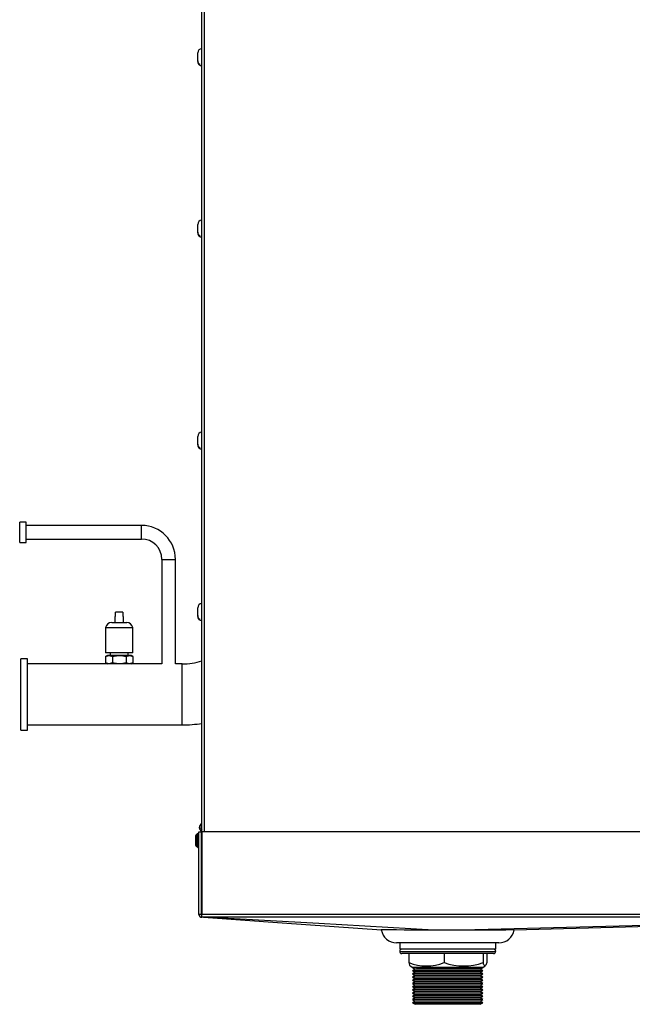
# Model space of a CAD drawing. Extents: x -26 to 3978, y 8654 to 11250.
# Drawn here: x 3109 to 3396, y 9683 to 10145 of the extents above; entities that cross this region are included whole.
import ezdxf

# ---------------------------------------------------------------- set-up
doc = ezdxf.new("R2010")
doc.units = 0
doc.header["$MEASUREMENT"] = 0
doc.layers.get('0').update_dxf_attribs({"linetype": 'CONTINUOUS'})

msp = doc.modelspace()

# ---------------------------------------------------------------- linework, layer by layer
at = {"color": 7, "linetype": 'CONTINUOUS'}
for p, q in [((3194.164306, 9764.232273), (3194.164306, 10248.432263)), ((3192.164302, 10125.616456), (3192.164302, 10129.233266)), ((3194.164306, 10131.223264), (3194.154293, 10131.223264)), ((3192.164302, 10125.233407), (3192.164302, 10125.616456)), ((3192.164302, 10125.213261), (3192.164302, 10125.233407)), ((3193.164289, 10123.61149), (3193.164289, 10123.99454)), ((3194.154293, 10123.223263), (3194.164306, 10123.223263)), ((3194.164306, 10050.903271), (3194.154293, 10050.903271)), ((3192.164302, 10045.296456), (3192.164302, 10048.913266)), ((3192.164302, 10044.913407), (3192.164302, 10045.296456)), ((3192.164302, 10044.89326), (3192.164302, 10044.913407)), ((3193.164289, 10043.29149), (3193.164289, 10043.674539)), ((3194.154293, 10042.90327), (3194.164306, 10042.90327)), ((3192.164302, 9945.94645), (3192.164302, 9949.56326)), ((3194.164306, 9951.553251), (3194.154293, 9951.553251)), ((3192.164302, 9945.563401), (3192.164302, 9945.94645)), ((3192.164302, 9945.543255), (3192.164302, 9945.563401)), ((3193.164289, 9943.941499), (3193.164289, 9944.324548)), ((3194.154293, 9943.553264), (3194.164306, 9943.553264)), ((3111.719311, 9909.40475), (3108.71929, 9909.40475)), ((3108.71929, 9904.642279), (3108.71929, 9909.40475)), ((3111.719311, 9904.642279), (3111.719311, 9909.40475)), ((3165.844292, 9907.81727), (3111.719311, 9907.81727)), ((3108.71929, 9899.879779), (3108.71929, 9904.642279)), ((3111.719311, 9899.879779), (3111.719311, 9904.642279)), ((3108.71929, 9899.879779), (3111.719311, 9899.879779)), ((3111.719311, 9901.467259), (3165.844292, 9901.467259)), ((3175.369293, 9891.942258), (3175.369293, 9842.929776)), ((3181.719303, 9842.929776), (3181.719303, 9891.942258)), ((3192.164302, 9865.572359), (3192.164302, 9869.24326)), ((3194.164306, 9871.23325), (3194.154293, 9871.23325)), ((3153.364301, 9865.117158), (3153.364301, 9862.354661)), ((3153.632254, 9865.117158), (3153.364301, 9865.117158)), ((3157.096356, 9867.117162), (3153.632254, 9867.117162)), ((3153.632254, 9865.117158), (3153.632254, 9867.117162)), ((3157.096356, 9867.117162), (3157.096356, 9865.117158)), ((3157.364309, 9865.117158), (3157.096356, 9865.117158)), ((3157.364309, 9862.354661), (3157.364309, 9865.117158)), ((3192.164302, 9865.232403), (3192.164302, 9865.572359)), ((3192.164302, 9865.223254), (3192.164302, 9865.232403)), ((3149.014294, 9860.067154), (3149.014294, 9848.06716)), ((3149.014294, 9860.067154), (3155.364305, 9860.067154)), ((3151.864291, 9862.354661), (3155.364305, 9862.354661)), ((3155.364305, 9862.354661), (3158.86429, 9862.354661)), ((3155.364305, 9860.067154), (3161.714316, 9860.067154)), ((3161.714316, 9848.06716), (3161.714316, 9860.067154)), ((3193.164289, 9863.581146), (3193.164289, 9863.921071)), ((3194.154293, 9863.233264), (3194.164306, 9863.233264)), ((3149.80805, 9846.929754), (3148.948491, 9846.433486)), ((3148.948491, 9846.433486), (3150.552452, 9846.929754)), ((3148.948491, 9846.433486), (3148.948491, 9843.426014)), ((3161.714316, 9848.06716), (3149.014294, 9848.06716)), ((3150.552452, 9846.929754), (3149.80805, 9846.929754)), ((3155.364305, 9846.929754), (3150.552452, 9846.929754)), ((3151.114315, 9848.06716), (3151.114315, 9846.929754)), ((3152.156413, 9846.433486), (3152.156413, 9843.426014)), ((3160.176158, 9846.929754), (3155.364305, 9846.929754)), ((3158.572197, 9846.433486), (3160.176158, 9846.929754)), ((3158.572197, 9846.433486), (3158.572197, 9843.426014)), ((3159.614295, 9846.929754), (3159.614295, 9848.06716)), ((3160.920561, 9846.929754), (3160.176158, 9846.929754)), ((3161.780119, 9846.433486), (3160.920561, 9846.929754)), ((3161.780119, 9846.433486), (3161.780119, 9843.426014)), ((3112.364292, 9845.311011), (3109.189302, 9845.311011)), ((3109.189302, 9828.642274), (3109.189302, 9845.311011)), ((3112.364292, 9828.642274), (3112.364292, 9845.311011)), ((3149.80805, 9842.929776), (3112.364292, 9842.929776)), ((3148.948491, 9843.426014), (3149.80805, 9842.929776)), ((3150.552452, 9842.929776), (3149.80805, 9842.929776)), ((3152.156413, 9843.426014), (3150.552452, 9842.929776)), ((3155.364305, 9842.929776), (3150.552452, 9842.929776)), ((3160.176158, 9842.929776), (3155.364305, 9842.929776)), ((3161.780119, 9843.426014), (3160.176158, 9842.929776)), ((3160.920561, 9842.929776), (3160.176158, 9842.929776)), ((3160.920561, 9842.929776), (3161.780119, 9843.426014)), ((3175.369293, 9842.929776), (3160.920561, 9842.929776)), ((3184.864313, 9842.929776), (3181.719303, 9842.929776)), ((3109.189302, 9811.973508), (3109.189302, 9828.642274)), ((3112.364292, 9811.973508), (3112.364292, 9828.642274)), ((3112.364292, 9814.354773), (3184.864313, 9814.354773)), ((3109.189302, 9811.973508), (3112.364292, 9811.973508)), ((3193.903953, 9774.665411), (3193.883062, 9774.12572)), ((3192.164302, 9763.48045), (3191.959679, 9763.275827)), ((3191.964299, 9757.414068), (3191.964299, 9763.279731)), ((3192.564309, 9763.48045), (3192.164302, 9763.48045)), ((3192.164302, 9763.48045), (3192.164302, 9757.229383)), ((3192.764312, 9763.280447), (3192.564309, 9763.48045)), ((3192.564309, 9756.980444), (3192.564309, 9763.48045)), ((3192.764312, 9725.532259), (3192.764312, 9764.232273)), ((3192.764312, 9764.232273), (3193.964303, 9764.232273)), ((3193.964303, 9725.532259), (3193.964303, 9764.232273)), ((3194.06429, 9764.232273), (3194.06429, 9725.532259)), ((3562.864303, 9764.232273), (3194.06429, 9764.232273)), ((3191.200376, 9762.55473), (3191.193432, 9762.341972)), ((3194.06429, 9761.830444), (3193.964303, 9761.830444)), ((3193.964303, 9758.63045), (3194.06429, 9758.63045)), ((3193.964303, 9758.630152), (3194.06429, 9758.630152)), ((3191.959679, 9757.185097), (3192.164302, 9756.980444)), ((3191.959679, 9757.184799), (3192.164302, 9756.980146)), ((3191.964299, 9757.414068), (3191.964299, 9757.180448)), ((3192.164302, 9757.229383), (3192.164302, 9756.980444)), ((3192.164302, 9756.980444), (3192.564309, 9756.980444)), ((3192.164302, 9756.980146), (3192.564309, 9756.980146)), ((3192.564309, 9756.980444), (3192.764312, 9757.180448)), ((3192.564309, 9756.980146), (3192.764312, 9757.18015)), ((3193.964303, 9725.532259), (3192.764312, 9725.532259)), ((3562.864303, 9725.532259), (3194.06429, 9725.532259)), ((3194.06429, 9724.236126), (3194.06429, 9725.532259)), ((3194.06429, 9724.236126), (3194.06429, 9724.232252)), ((3562.864303, 9724.232252), (3194.06429, 9724.232252)), ((3309.334308, 9712.232257), (3285.334289, 9712.232257)), ((3286.8343, 9712.232257), (3286.8343, 9709.232236)), ((3331.834302, 9709.232236), (3286.8343, 9709.232236)), ((3333.334297, 9712.232257), (3309.334308, 9712.232257)), ((3331.834302, 9709.232236), (3331.834302, 9712.232257)), ((3318.526477, 9707.232262), (3287.834317, 9707.232262)), ((3291.067034, 9707.232262), (3291.067034, 9702.950026)), ((3307.682693, 9707.232262), (3307.682693, 9702.950026)), ((3330.8343, 9707.232262), (3318.526477, 9707.232262)), ((3325.949937, 9707.232262), (3325.949937, 9702.950026)), ((3327.601552, 9707.232262), (3327.601552, 9702.950026)), ((3291.724921, 9701.450135), (3292.944581, 9700.745965)), ((3292.944581, 9700.745965), (3292.834312, 9700.682248)), ((3292.834312, 9700.682248), (3294.133336, 9699.932243)), ((3325.834304, 9700.682248), (3292.834312, 9700.682248)), ((3294.133336, 9699.932243), (3292.834312, 9699.182238)), ((3292.834312, 9699.182238), (3294.133336, 9698.432292)), ((3325.834304, 9699.182238), (3292.834312, 9699.182238)), ((3324.535266, 9699.932243), (3294.133336, 9699.932243)), ((3325.468272, 9700.598265), (3294.74926, 9700.598265)), ((3324.535266, 9699.932243), (3325.834304, 9700.682248)), ((3325.834304, 9699.182238), (3324.535266, 9699.932243)), ((3324.535266, 9698.432292), (3325.834304, 9699.182238)), ((3325.724021, 9700.745965), (3326.943681, 9701.450135)), ((3325.834304, 9700.682248), (3325.724021, 9700.745965)), ((3294.133336, 9698.432292), (3292.834312, 9697.682287)), ((3292.834312, 9697.682287), (3294.133336, 9696.932281)), ((3325.834304, 9697.682287), (3292.834312, 9697.682287)), ((3294.133336, 9696.932281), (3292.834312, 9696.182276)), ((3292.834312, 9696.182276), (3294.133336, 9695.432271)), ((3325.834304, 9696.182276), (3292.834312, 9696.182276)), ((3294.133336, 9695.432271), (3292.834312, 9694.682266)), ((3292.834312, 9694.682266), (3294.133336, 9693.93226)), ((3325.834304, 9694.682266), (3292.834312, 9694.682266)), ((3294.133336, 9693.93226), (3292.834312, 9693.182255)), ((3324.535266, 9698.432292), (3294.133336, 9698.432292)), ((3324.535266, 9696.932281), (3294.133336, 9696.932281)), ((3324.535266, 9695.432271), (3294.133336, 9695.432271)), ((3324.535266, 9693.93226), (3294.133336, 9693.93226)), ((3325.834304, 9697.682287), (3324.535266, 9698.432292)), ((3324.535266, 9696.932281), (3325.834304, 9697.682287)), ((3325.834304, 9696.182276), (3324.535266, 9696.932281)), ((3324.535266, 9695.432271), (3325.834304, 9696.182276)), ((3325.834304, 9694.682266), (3324.535266, 9695.432271)), ((3324.535266, 9693.93226), (3325.834304, 9694.682266)), ((3325.834304, 9693.182255), (3324.535266, 9693.93226)), ((3292.834312, 9693.182255), (3294.133336, 9692.43225)), ((3325.834304, 9693.182255), (3292.834312, 9693.182255)), ((3294.133336, 9692.43225), (3292.834312, 9691.682245)), ((3292.834312, 9691.682245), (3294.133336, 9690.932239)), ((3325.834304, 9691.682245), (3292.834312, 9691.682245)), ((3294.133336, 9690.932239), (3292.834312, 9690.182294)), ((3292.834312, 9690.182294), (3294.133336, 9689.432289)), ((3325.834304, 9690.182294), (3292.834312, 9690.182294)), ((3294.133336, 9689.432289), (3292.834312, 9688.682283)), ((3324.535266, 9692.43225), (3294.133336, 9692.43225)), ((3324.535266, 9690.932239), (3294.133336, 9690.932239)), ((3324.535266, 9689.432289), (3294.133336, 9689.432289)), ((3324.535266, 9692.43225), (3325.834304, 9693.182255)), ((3325.834304, 9691.682245), (3324.535266, 9692.43225)), ((3324.535266, 9690.932239), (3325.834304, 9691.682245)), ((3325.834304, 9690.182294), (3324.535266, 9690.932239)), ((3324.535266, 9689.432289), (3325.834304, 9690.182294)), ((3325.834304, 9688.682283), (3324.535266, 9689.432289)), ((3292.834312, 9688.682283), (3294.133336, 9687.932278)), ((3325.834304, 9688.682283), (3292.834312, 9688.682283)), ((3294.133336, 9687.932278), (3292.834312, 9687.182273)), ((3292.834312, 9687.182273), (3294.133336, 9686.432268)), ((3325.834304, 9687.182273), (3292.834312, 9687.182273)), ((3294.133336, 9686.432268), (3292.834312, 9685.682262)), ((3292.834312, 9685.682262), (3294.133336, 9684.932257)), ((3325.834304, 9685.682262), (3292.834312, 9685.682262)), ((3294.133336, 9684.932257), (3292.834312, 9684.182252)), ((3324.535266, 9687.932278), (3294.133336, 9687.932278)), ((3324.535266, 9686.432268), (3294.133336, 9686.432268)), ((3324.535266, 9684.932257), (3294.133336, 9684.932257)), ((3324.535266, 9687.932278), (3325.834304, 9688.682283)), ((3325.834304, 9687.182273), (3324.535266, 9687.932278)), ((3324.535266, 9686.432268), (3325.834304, 9687.182273)), ((3325.834304, 9685.682262), (3324.535266, 9686.432268)), ((3324.535266, 9684.932257), (3325.834304, 9685.682262)), ((3325.834304, 9684.182252), (3324.535266, 9684.932257)), ((3292.834312, 9684.182252), (3294.133336, 9683.432247)), ((3325.834304, 9684.182252), (3292.834312, 9684.182252)), ((3324.535266, 9683.432247), (3294.133336, 9683.432247)), ((3324.535266, 9683.432247), (3325.834304, 9684.182252))]:
    msp.add_line(p, q, dxfattribs=at)
at = {"color": 8, "linetype": 'CONTINUOUS'}
for p, q in [((3195.174307, 10248.432263), (3195.174307, 9764.232273)), ((3194.154293, 10123.528349), (3194.154293, 10131.223264)), ((3194.154293, 10123.223263), (3194.154293, 10123.528349)), ((3194.154293, 10043.208356), (3194.154293, 10050.903271)), ((3194.154293, 10042.90327), (3194.154293, 10043.208356)), ((3194.154293, 9943.858351), (3194.154293, 9951.553251)), ((3194.154293, 9943.553264), (3194.154293, 9943.858351)), ((3165.844292, 9904.642279), (3165.844292, 9907.81727)), ((3165.844292, 9901.467259), (3165.844292, 9904.642279)), ((3175.369293, 9891.942258), (3178.544313, 9891.942258)), ((3178.544313, 9891.942258), (3181.719303, 9891.942258)), ((3194.154293, 9863.471474), (3194.154293, 9871.23325)), ((3194.154293, 9863.233264), (3194.154293, 9863.471474)), ((3184.864313, 9828.642274), (3184.864313, 9842.929776)), ((3184.864313, 9814.354773), (3184.864313, 9828.642274)), ((3286.8343, 9708.232249), (3318.954021, 9708.232249)), ((3318.954021, 9708.232249), (3331.834302, 9708.232249))]:
    msp.add_line(p, q, dxfattribs=at)
at = {"color": 7, "linetype": 'CONTINUOUS', "flags": 128}
for points in [[(3150.552452, 9846.929754), (3150.666476, 9846.927072), (3152.156413, 9846.433486)], [(3152.156413, 9846.433486), (3152.967036, 9846.64392), (3155.364305, 9846.929754)], [(3155.364305, 9846.929754), (3156.237305, 9846.890415), (3158.572197, 9846.433486)], [(3160.176158, 9846.929754), (3160.290182, 9846.927072), (3161.780119, 9846.433486)], [(3150.552452, 9842.929776), (3150.438428, 9842.932458), (3148.948491, 9843.426014)], [(3155.364305, 9842.929776), (3152.967036, 9843.21561), (3152.156413, 9843.426014)], [(3158.572197, 9843.426014), (3156.237305, 9842.969115), (3155.364305, 9842.929776)], [(3160.176158, 9842.929776), (3160.062135, 9842.932458), (3158.572197, 9843.426014)], [(3194.164306, 9775.014694), (3194.014907, 9774.855013), (3193.902135, 9774.66094)], [(3193.902135, 9770.003582), (3194.014937, 9769.80951), (3194.164306, 9769.649888)], [(3191.970498, 9763.258155), (3191.702813, 9763.109679), (3191.422552, 9762.86688), (3191.253513, 9762.628968), (3191.158444, 9762.174721), (3191.169054, 9761.793758), (3191.170007, 9761.471744), (3191.173226, 9761.038239), (3191.171825, 9760.570879)], [(3191.229046, 9761.89142), (3191.219241, 9761.885579), (3191.200316, 9761.810328), (3191.180885, 9761.526818), (3191.175014, 9761.136736), (3191.173315, 9760.695036), (3191.168219, 9760.273452), (3191.165567, 9759.839798), (3191.166938, 9759.344543), (3191.166789, 9758.886333), (3191.158533, 9758.266832), (3191.181213, 9758.014287), (3191.235245, 9757.864202), (3191.337884, 9757.698233), (3191.752911, 9757.318701), (3191.965789, 9757.199491)], [(3302.836806, 9718.240256), (3248.946697, 9721.232261), (3200.877428, 9723.901982), (3194.931001, 9724.232252)], [(3194.933921, 9724.231388), (3231.79105, 9721.610273), (3278.259099, 9718.305702)], [(3561.978918, 9724.232252), (3544.678063, 9723.810758), (3438.838512, 9721.232261), (3316.004187, 9718.239988)], [(3340.4257, 9718.261237), (3450.681635, 9721.232708), (3561.98047, 9724.232252)], [(3302.836806, 9718.240256), (3297.891975, 9718.242074), (3293.134153, 9718.244816), (3288.962663, 9718.24884), (3285.352826, 9718.255128), (3282.329053, 9718.265439), (3280.143619, 9718.280579), (3278.764487, 9718.298192), (3278.226376, 9718.308206), (3278.259248, 9718.30758)], [(3316.004187, 9718.239988), (3312.443108, 9718.240227), (3308.840245, 9718.240316), (3302.836806, 9718.240256)], [(3340.425685, 9718.261535), (3340.035498, 9718.260373), (3338.737741, 9718.257035), (3336.654008, 9718.253012), (3333.724439, 9718.249078), (3330.193401, 9718.245919), (3325.960264, 9718.243386), (3321.236819, 9718.241478), (3316.004187, 9718.239988)], [(3291.067034, 9702.950026), (3291.499615, 9701.761807), (3291.775704, 9701.538052)], [(3327.601552, 9702.950026), (3327.168987, 9701.761807), (3326.717019, 9701.395477), (3326.332867, 9701.860215), (3325.949937, 9702.950026)]]:
    msp.add_lwpolyline(points, dxfattribs=at)
at = {"color": 7, "linetype": 'CONTINUOUS'}
for centre, radius, start, end in [((3194.154303, 10129.233264), 1.99, 90, 180), ((3194.002683, 10125.630676), 1.838436, 180.44315742, 242.86836503), ((3194.003979, 10125.248426), 1.839738, 180.46773415, 242.8437883), ((3194.154303, 10125.213264), 1.99, 193.72611658, 270), ((3194.154303, 10048.913264), 1.99, 90, 180), ((3194.002687, 10045.310678), 1.83844, 180.44324036, 242.86828209), ((3194.00399, 10044.928432), 1.839749, 180.4679347, 242.84358774), ((3194.154303, 10044.893264), 1.99, 193.72611658, 270), ((3194.154303, 9949.563264), 1.99, 90, 180), ((3194.00267, 9945.960677), 1.838423, 180.44338164, 242.86861113), ((3194.003915, 9945.578396), 1.839674, 180.46699822, 242.84499455), ((3194.154303, 9945.543264), 1.99, 193.72611658, 270), ((3165.844303, 9891.942264), 15.875, 0, 90), ((3165.844303, 9891.942264), 9.525, 0, 90), ((3194.154303, 9869.243264), 1.99, 90, 180), ((3194.041582, 9865.580772), 1.877298, 180.25679475, 242.13975889), ((3194.042325, 9865.241297), 1.878044, 180.27133438, 242.12613564), ((3194.154303, 9865.223264), 1.99, 180, 270), ((3151.864303, 9859.435507), 2.91916, 90, 167.50325667), ((3158.864303, 9859.435507), 2.91916, 12.49674333, 90), ((3184.864303, 9873.642264), 30.7125, 270, 287.62635464), ((3184.864303, 9873.642264), 59.2875, 270, 279.02484537), ((3278.461674, 9772.332276), 84.593234, 178.42554341, 181.57445659), ((3194.814303, 9766.332264), 1.9, 110.00519009, 249.99480991), ((3194.814303, 9766.230152), 1.9, 178.49373318, 249.99480991), ((3194.814303, 9766.332264), 1.15, 124.41738871, 235.58261129), ((3194.064303, 9725.532264), 1.3, 180, 270), ((3194.064303, 9725.532264), 0.1, 180, 270), ((3285.334303, 9719.432264), 7.2, 189.02999972, 270), ((3333.334303, 9719.432264), 7.2, 270, 350.62590451), ((3287.834303, 9708.232264), 1, 90, 180), ((3287.834303, 9708.232264), 1, 180, 270), ((3330.834303, 9708.232264), 1, 0, 90), ((3330.834303, 9708.232264), 1, 270, 0), ((3299.374864, 9724.679134), 23.26315, 249.07632386, 290.92367614), ((3316.816315, 9729.819237), 28.379175, 251.22561707, 288.77438293)]:
    msp.add_arc(centre, radius, start, end, dxfattribs=at)

doc.saveas('drawing.dxf')
